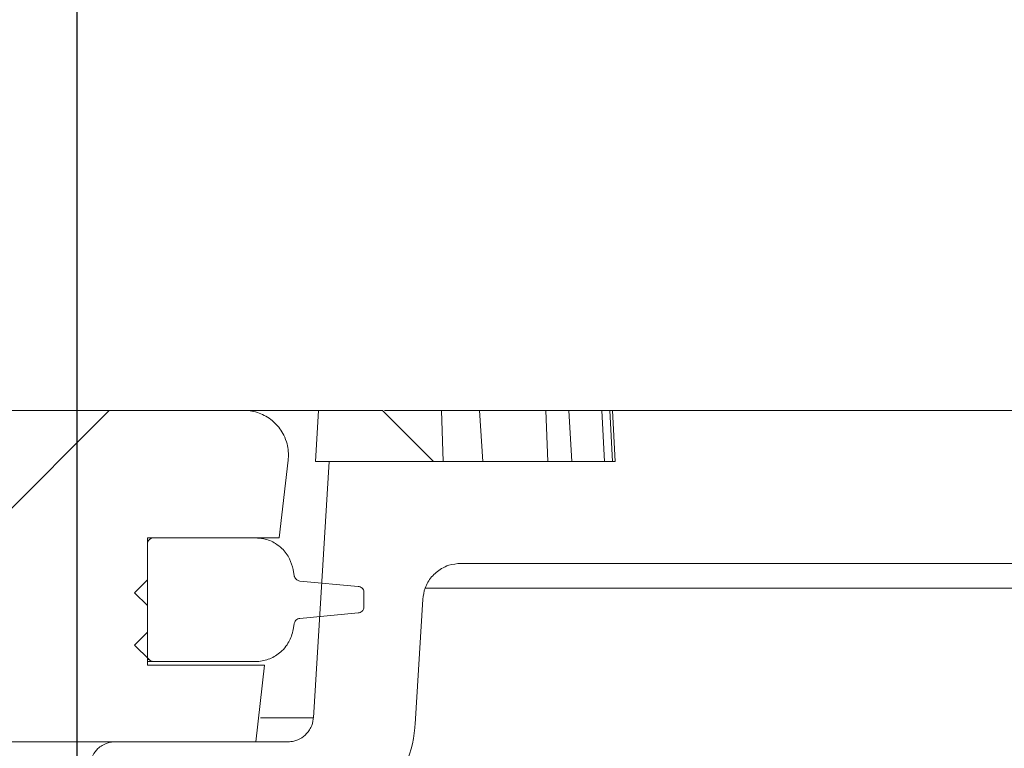
# Model space of a CAD drawing. Units: millimetres. Extents: x 554 to 7114, y 1226 to 4573.
# Drawn here: x 2111 to 2188, y 4224 to 4282 of the extents above; entities that cross this region are included whole.
import ezdxf

# ---------------------------------------------------------------- set-up
doc = ezdxf.new("R2010")
doc.units = ezdxf.units.MM
doc.header["$LTSCALE"] = 25
doc.linetypes.add('SLD-Durchgehend', pattern=[0])
doc.layers.add('MAßLINIE_MAßZEICHNUNGEN', color=7, linetype='SLD-Durchgehend')
doc.styles.add('SLDTEXTSTYLE0', font='Opinion Pro')
doc.dimstyles.new('SLDDIMSTYLE1', dxfattribs={"dimtxt": 128.415934, "dimasz": 87.5, "dimexe": 0, "dimexo": 0.0625, "dimgap": 32.103984, "dimtad": 0, "dimdec": 0, "dimrnd": 1e-09, "dimzin": 12, "dimdsep": 46, "dimtxsty": 'SLDTEXTSTYLE0', "dimsah": 1, "dimcen": 0.09, "dimadec": 0, "dimazin": 3, "dimtfac": 1, "dimtdec": 0, "dimtmove": 0, "dimatfit": 0, "dimfxl": 1, "dimfrac": 2, "dimtolj": 1, "dimtzin": 12, "dimarcsym": 0})

# ---------------------------------------------------------------- blocks, each defined once
blk = doc.blocks.new('_D_3')
at = {"layer": 'MAßLINIE_MAßZEICHNUNGEN', "color": 7}
for p, q in [((1501.678, 3639.996), (1501.678, 4527.767)), ((2115.672, 3639.996), (2115.672, 4527.767)), ((1501.678, 4502.767), (1351.678, 4502.767)), ((2115.672, 4502.767), (2265.672, 4502.767))]:
    blk.add_line(p, q, dxfattribs=at)
for points in [[(1501.678, 4502.767), (1414.178, 4540.267), (1414.178, 4465.267)], [(2115.672, 4502.767), (2203.172, 4465.267), (2203.172, 4540.267)]]:
    blk.add_solid(points, dxfattribs=at)
at = {"layer": 'MAßLINIE_MAßZEICHNUNGEN', "color": 7, "char_height": 132.2917, "attachment_point": 1, "style": 'SLDTEXTSTYLE0'}
for s, insert in [('%%c', (1538.782, 4566.364)), ('614', (1726.134, 4566.364))]:
    blk.add_mtext(s, dxfattribs=dict(at, insert=insert))

msp = doc.modelspace()

# ---------------------------------------------------------------- hatches: boundary and pattern name
at = {"linetype": 'SLD-Durchgehend', "lineweight": 18}
h = msp.add_hatch(dxfattribs=at)
h.set_pattern_fill('ANSI31', scale=25, angle=2.8e-322, style=0)
edge = h.paths.add_edge_path(flags=0)
edge.add_line((1950.702, 4250.996), (1950.702, 4244.996))
edge.add_line((1950.702, 4244.996), (1938.177, 4244.996))
edge.add_line((1938.177, 4244.996), (1938.177, 4250.996))
edge.add_line((1938.177, 4250.996), (1905.447, 4250.996))
edge.add_line((1905.447, 4250.996), (1905.447, 4244.996))
edge.add_line((1905.447, 4244.996), (1892.922, 4244.996))
edge.add_line((1892.922, 4244.996), (1892.922, 4250.996))
edge.add_line((1892.922, 4250.996), (1860.192, 4250.996))
edge.add_line((1860.192, 4250.996), (1860.192, 4244.996))
edge.add_line((1860.192, 4244.996), (1847.667, 4244.996))
edge.add_line((1847.667, 4244.996), (1847.667, 4250.996))
edge.add_line((1847.667, 4250.996), (1814.937, 4250.996))
edge.add_line((1814.937, 4250.996), (1814.937, 4244.996))
edge.add_line((1814.937, 4244.996), (1802.413, 4244.996))
edge.add_line((1802.413, 4244.996), (1802.413, 4250.996))
edge.add_line((1802.413, 4250.996), (1769.682, 4250.996))
edge.add_line((1769.682, 4250.996), (1769.682, 4244.996))
edge.add_line((1769.682, 4244.996), (1757.158, 4244.996))
edge.add_line((1757.158, 4244.996), (1757.158, 4250.996))
edge.add_line((1757.158, 4250.996), (1724.428, 4250.996))
edge.add_line((1724.428, 4250.996), (1724.428, 4244.996))
edge.add_line((1724.428, 4244.996), (1711.903, 4244.996))
edge.add_line((1711.903, 4244.996), (1711.903, 4250.996))
edge.add_line((1711.903, 4250.996), (1679.173, 4250.996))
edge.add_line((1679.173, 4250.996), (1679.173, 4244.996))
edge.add_line((1679.173, 4244.996), (1666.648, 4244.996))
edge.add_line((1666.648, 4244.996), (1666.648, 4250.996))
edge.add_line((1666.648, 4250.996), (1633.918, 4250.996))
edge.add_line((1633.918, 4250.996), (1633.918, 4244.996))
edge.add_line((1633.918, 4244.996), (1621.393, 4244.996))
edge.add_line((1621.393, 4244.996), (1621.393, 4250.996))
edge.add_line((1621.393, 4250.996), (1588.663, 4250.996))
edge.add_line((1588.663, 4250.996), (1588.663, 4244.996))
edge.add_line((1588.663, 4244.996), (1578.679, 4244.996))
edge.add_line((1578.679, 4244.996), (1578.679, 4250.996))
edge.add_line((1578.679, 4250.996), (1558.64, 4250.996))
edge.add_line((1558.64, 4250.996), (1558.64, 4248.996))
edge.add_spline(control_points=[(1558.64, 4248.996), (1558.64, 4248.552), (1558.564, 4248.101), (1558.418, 4247.681), (1558.271, 4247.259), (1558.048, 4246.857), (1557.77, 4246.507), (1557.596, 4246.289), (1557.398, 4246.088), (1557.183, 4245.91), (1556.837, 4245.625), (1556.436, 4245.396), (1556.015, 4245.242), (1555.594, 4245.087), (1555.14, 4245.003), (1554.691, 4244.997), (1554.672, 4244.997), (1554.653, 4244.996), (1554.634, 4244.996)], knot_values=[0.021529, 0.021529, 0.021529, 0.021529, 0.022863, 0.022863, 0.022863, 0.024204, 0.024204, 0.024204, 0.025034, 0.025034, 0.025034, 0.02638, 0.02638, 0.02638, 0.027726, 0.027726, 0.027726, 0.027783, 0.027783, 0.027783, 0.027783], weights=[1, 1, 1, 1, 1, 1, 1, 1, 1, 1, 1, 1, 1, 1, 1, 1, 1, 1, 1], degree=3, periodic=0)
edge.add_line((1554.634, 4244.996), (1512.716, 4244.996))
edge.add_spline(control_points=[(1512.716, 4244.996), (1512.562, 4244.996), (1512.408, 4245.005), (1512.256, 4245.023), (1511.809, 4245.074), (1511.365, 4245.204), (1510.961, 4245.4), (1510.557, 4245.597), (1510.182, 4245.866), (1509.866, 4246.185), (1509.551, 4246.503), (1509.286, 4246.881), (1509.094, 4247.286), (1508.902, 4247.691), (1508.778, 4248.134), (1508.731, 4248.579), (1508.717, 4248.718), (1508.709, 4248.857), (1508.709, 4248.996)], knot_values=[0.003583, 0.003583, 0.003583, 0.003583, 0.004041, 0.004041, 0.004041, 0.00539, 0.00539, 0.00539, 0.006737, 0.006737, 0.006737, 0.008082, 0.008082, 0.008082, 0.009425, 0.009425, 0.009425, 0.00984, 0.00984, 0.00984, 0.00984], weights=[1, 1, 1, 1, 1, 1, 1, 1, 1, 1, 1, 1, 1, 1, 1, 1, 1, 1, 1], degree=3, periodic=0)
edge.add_line((1508.709, 4248.996), (1508.709, 4250.996))
edge.add_line((1508.709, 4250.996), (1488.605, 4250.996))
edge.add_spline(control_points=[(1488.605, 4250.996), (1488.383, 4250.996), (1488.16, 4250.975), (1487.943, 4250.933), (1487.558, 4250.859), (1487.181, 4250.718), (1486.842, 4250.52), (1486.504, 4250.323), (1486.195, 4250.065), (1485.941, 4249.767), (1485.687, 4249.469), (1485.481, 4249.122), (1485.339, 4248.757), (1485.198, 4248.392), (1485.118, 4247.997), (1485.106, 4247.605), (1485.101, 4247.435), (1485.108, 4247.264), (1485.128, 4247.095)], knot_values=[0.004809, 0.004809, 0.004809, 0.004809, 0.005478, 0.005478, 0.005478, 0.006663, 0.006663, 0.006663, 0.007849, 0.007849, 0.007849, 0.009034, 0.009034, 0.009034, 0.01022, 0.01022, 0.01022, 0.010732, 0.010732, 0.010732, 0.010732], weights=[1, 1, 1, 1, 1, 1, 1, 1, 1, 1, 1, 1, 1, 1, 1, 1, 1, 1, 1], degree=3, periodic=0)
edge.add_spline(control_points=[(1485.128, 4247.095), (1485.362, 4245.062), (1485.597, 4243.029), (1485.831, 4240.996)], knot_values=[0.651422, 0.651422, 0.651422, 0.651422, 0.657562, 0.657562, 0.657562, 0.657562], weights=[1, 1, 1, 1], degree=3, periodic=0)
edge.add_line((1485.831, 4240.996), (1496.178, 4240.996))
edge.add_line((1496.178, 4240.996), (1496.178, 4230.996))
edge.add_line((1496.178, 4230.996), (1486.985, 4230.996))
edge.add_spline(control_points=[(1486.985, 4230.996), (1487.216, 4228.996), (1487.447, 4226.996), (1487.678, 4224.996)], knot_values=[0.647682, 0.647682, 0.647682, 0.647682, 0.653722, 0.653722, 0.653722, 0.653722], weights=[1, 1, 1, 1], degree=3, periodic=0)
edge.add_line((1487.678, 4224.996), (1512.678, 4224.996))
edge.add_line((1512.678, 4224.996), (1512.678, 4230.996))
edge.add_spline(control_points=[(1512.678, 4230.996), (1512.678, 4231.132), (1512.692, 4231.269), (1512.719, 4231.402), (1512.765, 4231.621), (1512.849, 4231.836), (1512.964, 4232.027), (1513.079, 4232.219), (1513.23, 4232.394), (1513.402, 4232.537), (1513.574, 4232.679), (1513.774, 4232.794), (1513.984, 4232.872), (1514.194, 4232.95), (1514.42, 4232.992), (1514.644, 4232.996), (1514.655, 4232.996), (1514.666, 4232.996), (1514.678, 4232.996)], knot_values=[0.006309, 0.006309, 0.006309, 0.006309, 0.006715, 0.006715, 0.006715, 0.007387, 0.007387, 0.007387, 0.008059, 0.008059, 0.008059, 0.00873, 0.00873, 0.00873, 0.009402, 0.009402, 0.009402, 0.009435, 0.009435, 0.009435, 0.009435], weights=[1, 1, 1, 1, 1, 1, 1, 1, 1, 1, 1, 1, 1, 1, 1, 1, 1, 1, 1], degree=3, periodic=0)
edge.add_line((1514.678, 4232.996), (1725.675, 4232.996))
edge.add_line((1725.675, 4232.996), (1732.412, 4155.996))
edge.add_line((1732.412, 4155.996), (1738.938, 4155.996))
edge.add_line((1738.938, 4155.996), (1745.675, 4232.996))
edge.add_line((1745.675, 4232.996), (1871.675, 4232.996))
edge.add_line((1871.675, 4232.996), (1878.412, 4155.996))
edge.add_line((1878.412, 4155.996), (1884.938, 4155.996))
edge.add_line((1884.938, 4155.996), (1891.675, 4232.996))
edge.add_line((1891.675, 4232.996), (2102.672, 4232.996))
edge.add_spline(control_points=[(2102.672, 4232.996), (2102.868, 4232.996), (2103.067, 4232.967), (2103.255, 4232.91), (2103.469, 4232.844), (2103.675, 4232.741), (2103.855, 4232.609), (2104.036, 4232.476), (2104.196, 4232.311), (2104.322, 4232.126), (2104.449, 4231.941), (2104.545, 4231.732), (2104.603, 4231.516), (2104.64, 4231.381), (2104.662, 4231.241), (2104.669, 4231.101), (2104.671, 4231.066), (2104.672, 4231.031), (2104.672, 4230.996)], knot_values=[0.009484, 0.009484, 0.009484, 0.009484, 0.010073, 0.010073, 0.010073, 0.010745, 0.010745, 0.010745, 0.011416, 0.011416, 0.011416, 0.012088, 0.012088, 0.012088, 0.012504, 0.012504, 0.012504, 0.012608, 0.012608, 0.012608, 0.012608], weights=[1, 1, 1, 1, 1, 1, 1, 1, 1, 1, 1, 1, 1, 1, 1, 1, 1, 1, 1], degree=3, periodic=0)
edge.add_line((2104.672, 4230.996), (2104.672, 4224.996))
edge.add_line((2104.672, 4224.996), (2129.672, 4224.996))
edge.add_spline(control_points=[(2129.672, 4224.996), (2129.903, 4226.996), (2130.134, 4228.996), (2130.365, 4230.996)], knot_values=[0.647682, 0.647682, 0.647682, 0.647682, 0.653722, 0.653722, 0.653722, 0.653722], weights=[1, 1, 1, 1], degree=3, periodic=0)
edge.add_line((2130.365, 4230.996), (2121.172, 4230.996))
edge.add_line((2121.172, 4230.996), (2121.172, 4240.996))
edge.add_line((2121.172, 4240.996), (2131.518, 4240.996))
edge.add_spline(control_points=[(2131.518, 4240.996), (2131.753, 4243.029), (2131.988, 4245.062), (2132.222, 4247.095)], knot_values=[0.651422, 0.651422, 0.651422, 0.651422, 0.657562, 0.657562, 0.657562, 0.657562], weights=[1, 1, 1, 1], degree=3, periodic=0)
edge.add_spline(control_points=[(2132.222, 4247.095), (2132.226, 4247.128), (2132.229, 4247.162), (2132.232, 4247.195), (2132.266, 4247.585), (2132.233, 4247.986), (2132.135, 4248.366), (2132.075, 4248.603), (2131.988, 4248.836), (2131.879, 4249.055), (2131.704, 4249.406), (2131.467, 4249.731), (2131.186, 4250.005), (2130.906, 4250.278), (2130.574, 4250.506), (2130.218, 4250.671), (2129.863, 4250.836), (2129.474, 4250.942), (2129.084, 4250.98), (2128.972, 4250.991), (2128.858, 4250.996), (2128.745, 4250.996)], knot_values=[0.02079, 0.02079, 0.02079, 0.02079, 0.020889, 0.020889, 0.020889, 0.022075, 0.022075, 0.022075, 0.022811, 0.022811, 0.022811, 0.023996, 0.023996, 0.023996, 0.025182, 0.025182, 0.025182, 0.026367, 0.026367, 0.026367, 0.026707, 0.026707, 0.026707, 0.026707], weights=[1, 1, 1, 1, 1, 1, 1, 1, 1, 1, 1, 1, 1, 1, 1, 1, 1, 1, 1, 1, 1, 1], degree=3, periodic=0)
edge.add_line((2128.745, 4250.996), (2108.64, 4250.996))
edge.add_line((2108.64, 4250.996), (2108.64, 4248.996))
edge.add_spline(control_points=[(2108.64, 4248.996), (2108.64, 4248.552), (2108.564, 4248.101), (2108.418, 4247.681), (2108.271, 4247.259), (2108.048, 4246.857), (2107.77, 4246.507), (2107.596, 4246.289), (2107.398, 4246.088), (2107.183, 4245.91), (2106.837, 4245.625), (2106.436, 4245.396), (2106.015, 4245.242), (2105.594, 4245.087), (2105.14, 4245.003), (2104.691, 4244.997), (2104.672, 4244.997), (2104.653, 4244.996), (2104.634, 4244.996)], knot_values=[0.021529, 0.021529, 0.021529, 0.021529, 0.022863, 0.022863, 0.022863, 0.024204, 0.024204, 0.024204, 0.025034, 0.025034, 0.025034, 0.02638, 0.02638, 0.02638, 0.027726, 0.027726, 0.027726, 0.027783, 0.027783, 0.027783, 0.027783], weights=[1, 1, 1, 1, 1, 1, 1, 1, 1, 1, 1, 1, 1, 1, 1, 1, 1, 1, 1], degree=3, periodic=0)
edge.add_line((2104.634, 4244.996), (2062.716, 4244.996))
edge.add_spline(control_points=[(2062.716, 4244.996), (2062.562, 4244.996), (2062.408, 4245.005), (2062.256, 4245.023), (2061.809, 4245.074), (2061.365, 4245.204), (2060.961, 4245.4), (2060.557, 4245.597), (2060.182, 4245.866), (2059.866, 4246.185), (2059.551, 4246.503), (2059.286, 4246.881), (2059.094, 4247.286), (2058.902, 4247.691), (2058.778, 4248.134), (2058.731, 4248.579), (2058.717, 4248.718), (2058.709, 4248.857), (2058.709, 4248.996)], knot_values=[0.003583, 0.003583, 0.003583, 0.003583, 0.004041, 0.004041, 0.004041, 0.00539, 0.00539, 0.00539, 0.006737, 0.006737, 0.006737, 0.008082, 0.008082, 0.008082, 0.009425, 0.009425, 0.009425, 0.00984, 0.00984, 0.00984, 0.00984], weights=[1, 1, 1, 1, 1, 1, 1, 1, 1, 1, 1, 1, 1, 1, 1, 1, 1, 1, 1], degree=3, periodic=0)
edge.add_line((2058.709, 4248.996), (2058.709, 4250.996))
edge.add_line((2058.709, 4250.996), (2038.671, 4250.996))
edge.add_line((2038.671, 4250.996), (2038.671, 4244.996))
edge.add_line((2038.671, 4244.996), (2028.687, 4244.996))
edge.add_line((2028.687, 4244.996), (2028.687, 4250.996))
edge.add_line((2028.687, 4250.996), (1995.957, 4250.996))
edge.add_line((1995.957, 4250.996), (1995.957, 4244.996))
edge.add_line((1995.957, 4244.996), (1983.432, 4244.996))
edge.add_line((1983.432, 4244.996), (1983.432, 4250.996))
edge.add_line((1983.432, 4250.996), (1950.702, 4250.996))
h = msp.add_hatch(dxfattribs=at)
h.set_pattern_fill('ANSI31', scale=25, angle=2.8e-322, style=0)
edge = h.paths.add_edge_path(flags=0)
edge.add_spline(control_points=[(2142.182, 4226.386), (2142.382, 4229.651), (2142.581, 4232.915), (2142.781, 4236.18)], knot_values=[0.010543, 0.010543, 0.010543, 0.010543, 0.020355, 0.020355, 0.020355, 0.020355], weights=[1, 1, 1, 1], degree=3, periodic=0)
edge.add_spline(control_points=[(2142.781, 4236.18), (2142.799, 4236.479), (2142.864, 4236.78), (2142.97, 4237.061), (2143.09, 4237.375), (2143.265, 4237.672), (2143.481, 4237.929), (2143.697, 4238.186), (2143.961, 4238.409), (2144.25, 4238.58), (2144.431, 4238.687), (2144.624, 4238.775), (2144.823, 4238.841), (2145.128, 4238.943), (2145.454, 4238.996), (2145.775, 4238.996)], knot_values=[0.015216, 0.015216, 0.015216, 0.015216, 0.016117, 0.016117, 0.016117, 0.017124, 0.017124, 0.017124, 0.018132, 0.018132, 0.018132, 0.018757, 0.018757, 0.018757, 0.019721, 0.019721, 0.019721, 0.019721], weights=[1, 1, 1, 1, 1, 1, 1, 1, 1, 1, 1, 1, 1, 1, 1, 1], degree=3, periodic=0)
edge.add_line((2145.775, 4238.996), (2235.25, 4238.996))
edge.add_spline(control_points=[(2235.25, 4238.996), (2235.316, 4238.996), (2235.382, 4238.994), (2235.447, 4238.99), (2235.783, 4238.968), (2236.118, 4238.888), (2236.427, 4238.756), (2236.736, 4238.624), (2237.026, 4238.437), (2237.274, 4238.211), (2237.522, 4237.984), (2237.734, 4237.712), (2237.893, 4237.416), (2237.945, 4237.321), (2237.991, 4237.222), (2238.031, 4237.121)], knot_values=[0.014914, 0.014914, 0.014914, 0.014914, 0.01511, 0.01511, 0.01511, 0.016117, 0.016117, 0.016117, 0.017124, 0.017124, 0.017124, 0.018132, 0.018132, 0.018132, 0.018454, 0.018454, 0.018454, 0.018454], weights=[1, 1, 1, 1, 1, 1, 1, 1, 1, 1, 1, 1, 1, 1, 1, 1], degree=3, periodic=0)
edge.add_spline(control_points=[(2238.031, 4237.121), (2238.064, 4237.042), (2238.098, 4236.963), (2238.135, 4236.884), (2238.371, 4236.377), (2238.698, 4235.904), (2239.089, 4235.503), (2239.48, 4235.103), (2239.946, 4234.765), (2240.447, 4234.516), (2240.949, 4234.268), (2241.5, 4234.102), (2242.055, 4234.034), (2242.258, 4234.009), (2242.462, 4233.996), (2242.667, 4233.996)], knot_values=[0.008708, 0.008708, 0.008708, 0.008708, 0.008967, 0.008967, 0.008967, 0.010668, 0.010668, 0.010668, 0.012369, 0.012369, 0.012369, 0.014071, 0.014071, 0.014071, 0.014688, 0.014688, 0.014688, 0.014688], weights=[1, 1, 1, 1, 1, 1, 1, 1, 1, 1, 1, 1, 1, 1, 1, 1], degree=3, periodic=0)
edge.add_line((2242.667, 4233.996), (2246.173, 4233.996))
edge.add_line((2246.173, 4233.996), (2246.173, 4247.996))
edge.add_spline(control_points=[(2246.173, 4247.996), (2246.173, 4248.122), (2246.165, 4248.247), (2246.149, 4248.372), (2246.123, 4248.58), (2246.074, 4248.787), (2246.005, 4248.986), (2245.894, 4249.303), (2245.727, 4249.605), (2245.518, 4249.867), (2245.309, 4250.13), (2245.051, 4250.36), (2244.767, 4250.538), (2244.482, 4250.717), (2244.163, 4250.848), (2243.835, 4250.922), (2243.619, 4250.971), (2243.395, 4250.996), (2243.173, 4250.996)], knot_values=[0.017758, 0.017758, 0.017758, 0.017758, 0.018132, 0.018132, 0.018132, 0.018757, 0.018757, 0.018757, 0.019764, 0.019764, 0.019764, 0.020771, 0.020771, 0.020771, 0.021779, 0.021779, 0.021779, 0.022444, 0.022444, 0.022444, 0.022444], weights=[1, 1, 1, 1, 1, 1, 1, 1, 1, 1, 1, 1, 1, 1, 1, 1, 1, 1, 1], degree=3, periodic=0)
edge.add_line((2243.173, 4250.996), (2219.673, 4250.996))
edge.add_line((2219.673, 4250.996), (2219.673, 4246.996))
edge.add_line((2219.673, 4246.996), (2197.463, 4246.996))
edge.add_spline(control_points=[(2197.463, 4246.996), (2197.533, 4248.33), (2197.603, 4249.663), (2197.673, 4250.996)], knot_values=[0.004026, 0.004026, 0.004026, 0.004026, 0.008032, 0.008032, 0.008032, 0.008032], weights=[1, 1, 1, 1], degree=3, periodic=0)
edge.add_line((2197.673, 4250.996), (2157.672, 4250.996))
edge.add_spline(control_points=[(2157.672, 4250.996), (2157.742, 4249.663), (2157.812, 4248.33), (2157.882, 4246.996)], knot_values=[0.004029, 0.004029, 0.004029, 0.004029, 0.008035, 0.008035, 0.008035, 0.008035], weights=[1, 1, 1, 1], degree=3, periodic=0)
edge.add_line((2157.882, 4246.996), (2135.428, 4246.996))
edge.add_spline(control_points=[(2135.428, 4246.996), (2135.017, 4240.289), (2134.607, 4233.582), (2134.197, 4226.874)], knot_values=[0.659185, 0.659185, 0.659185, 0.659185, 0.679345, 0.679345, 0.679345, 0.679345], weights=[1, 1, 1, 1], degree=3, periodic=0)
edge.add_spline(control_points=[(2134.197, 4226.874), (2134.195, 4226.84), (2134.192, 4226.805), (2134.188, 4226.77), (2134.162, 4226.548), (2134.098, 4226.326), (2134.001, 4226.125), (2133.94, 4225.999), (2133.865, 4225.879), (2133.779, 4225.768), (2133.641, 4225.591), (2133.471, 4225.436), (2133.283, 4225.315), (2133.095, 4225.194), (2132.883, 4225.103), (2132.666, 4225.051), (2132.514, 4225.015), (2132.357, 4224.996), (2132.201, 4224.996)], knot_values=[0.011312, 0.011312, 0.011312, 0.011312, 0.011416, 0.011416, 0.011416, 0.012088, 0.012088, 0.012088, 0.012504, 0.012504, 0.012504, 0.013176, 0.013176, 0.013176, 0.013848, 0.013848, 0.013848, 0.014315, 0.014315, 0.014315, 0.014315], weights=[1, 1, 1, 1, 1, 1, 1, 1, 1, 1, 1, 1, 1, 1, 1, 1, 1, 1, 1], degree=3, periodic=0)
edge.add_line((2132.201, 4224.996), (2118.654, 4224.996))
edge.add_spline(control_points=[(2118.654, 4224.996), (2118.521, 4224.996), (2118.386, 4224.983), (2118.255, 4224.956), (2118.036, 4224.911), (2117.821, 4224.828), (2117.629, 4224.713), (2117.509, 4224.642), (2117.395, 4224.557), (2117.293, 4224.461), (2117.129, 4224.309), (2116.989, 4224.126), (2116.885, 4223.928), (2116.78, 4223.73), (2116.709, 4223.511), (2116.676, 4223.29), (2116.663, 4223.198), (2116.655, 4223.106), (2116.654, 4223.014)], knot_values=[0.011533, 0.011533, 0.011533, 0.011533, 0.011937, 0.011937, 0.011937, 0.012614, 0.012614, 0.012614, 0.013035, 0.013035, 0.013035, 0.013712, 0.013712, 0.013712, 0.014389, 0.014389, 0.014389, 0.014667, 0.014667, 0.014667, 0.014667], weights=[1, 1, 1, 1, 1, 1, 1, 1, 1, 1, 1, 1, 1, 1, 1, 1, 1, 1, 1], degree=3, periodic=0)
edge.add_spline(control_points=[(2116.654, 4223.014), (2115.66, 4111.008), (2114.666, 3999.002), (2113.672, 3886.996)], knot_values=[0.701683, 0.701683, 0.701683, 0.701683, 1.037714, 1.037714, 1.037714, 1.037714], weights=[1, 1, 1, 1], degree=3, periodic=0)
edge.add_spline(control_points=[(2113.672, 3886.996), (2114.339, 3796.33), (2115.005, 3705.663), (2115.672, 3614.996)], knot_values=[0.671569, 0.671569, 0.671569, 0.671569, 0.943576, 0.943576, 0.943576, 0.943576], weights=[1, 1, 1, 1], degree=3, periodic=0)
edge.add_line((2115.672, 3614.996), (2117.937, 3614.996))
edge.add_spline(control_points=[(2117.937, 3614.996), (2119.849, 3621.663), (2121.76, 3628.33), (2123.672, 3634.996)], knot_values=[0.65572, 0.65572, 0.65572, 0.65572, 0.676526, 0.676526, 0.676526, 0.676526], weights=[1, 1, 1, 1], degree=3, periodic=0)
edge.add_line((2123.672, 3634.996), (2123.672, 3886.996))
edge.add_spline(control_points=[(2123.672, 3886.996), (2124.663, 3996.013), (2125.654, 4105.03), (2126.645, 4214.046)], knot_values=[0.715144, 0.715144, 0.715144, 0.715144, 1.042207, 1.042207, 1.042207, 1.042207], weights=[1, 1, 1, 1], degree=3, periodic=0)
edge.add_spline(control_points=[(2126.645, 4214.046), (2126.646, 4214.114), (2126.648, 4214.182), (2126.654, 4214.249), (2126.67, 4214.459), (2126.708, 4214.668), (2126.768, 4214.869), (2126.863, 4215.191), (2127.015, 4215.501), (2127.211, 4215.774), (2127.408, 4216.046), (2127.654, 4216.288), (2127.929, 4216.48), (2128.205, 4216.672), (2128.517, 4216.819), (2128.841, 4216.909), (2129.11, 4216.984), (2129.393, 4217.022), (2129.672, 4217.019)], knot_values=[0.017931, 0.017931, 0.017931, 0.017931, 0.018132, 0.018132, 0.018132, 0.018757, 0.018757, 0.018757, 0.019764, 0.019764, 0.019764, 0.020771, 0.020771, 0.020771, 0.021779, 0.021779, 0.021779, 0.022617, 0.022617, 0.022617, 0.022617], weights=[1, 1, 1, 1, 1, 1, 1, 1, 1, 1, 1, 1, 1, 1, 1, 1, 1, 1, 1], degree=3, periodic=0)
edge.add_spline(control_points=[(2129.672, 4217.019), (2130.485, 4217.012), (2131.297, 4217.004), (2132.11, 4216.997)], knot_values=[0.008643, 0.008643, 0.008643, 0.008643, 0.01108, 0.01108, 0.01108, 0.01108], weights=[1, 1, 1, 1], degree=3, periodic=0)
edge.add_spline(control_points=[(2132.11, 4216.997), (2132.996, 4216.989), (2133.892, 4217.101), (2134.749, 4217.327), (2135.832, 4217.612), (2136.88, 4218.088), (2137.806, 4218.715), (2138.386, 4219.108), (2138.928, 4219.565), (2139.413, 4220.07), (2140.189, 4220.877), (2140.835, 4221.829), (2141.299, 4222.848), (2141.764, 4223.866), (2142.059, 4224.979), (2142.16, 4226.093), (2142.169, 4226.191), (2142.176, 4226.288), (2142.182, 4226.386)], knot_values=[0.054423, 0.054423, 0.054423, 0.054423, 0.057081, 0.057081, 0.057081, 0.060439, 0.060439, 0.060439, 0.062522, 0.062522, 0.062522, 0.06588, 0.06588, 0.06588, 0.069238, 0.069238, 0.069238, 0.069528, 0.069528, 0.069528, 0.069528], weights=[1, 1, 1, 1, 1, 1, 1, 1, 1, 1, 1, 1, 1, 1, 1, 1, 1, 1, 1], degree=3, periodic=0)
h = msp.add_hatch(dxfattribs=at)
h.set_pattern_fill('ANSI31', scale=25, angle=90, style=0)
edge = h.paths.add_edge_path(flags=0)
edge.add_line((2138.172, 4235.996), (2138.172, 4236.691))
edge.add_spline(control_points=[(2138.172, 4236.691), (2138.172, 4236.739), (2138.165, 4236.788), (2138.151, 4236.835), (2138.135, 4236.888), (2138.109, 4236.94), (2138.076, 4236.985), (2138.056, 4237.013), (2138.032, 4237.04), (2138.006, 4237.063), (2137.964, 4237.1), (2137.916, 4237.131), (2137.864, 4237.152), (2137.818, 4237.172), (2137.768, 4237.184), (2137.718, 4237.188)], knot_values=[0.002837, 0.002837, 0.002837, 0.002837, 0.002984, 0.002984, 0.002984, 0.003154, 0.003154, 0.003154, 0.003259, 0.003259, 0.003259, 0.003428, 0.003428, 0.003428, 0.003579, 0.003579, 0.003579, 0.003579], weights=[1, 1, 1, 1, 1, 1, 1, 1, 1, 1, 1, 1, 1, 1, 1, 1], degree=3, periodic=0)
edge.add_spline(control_points=[(2137.718, 4237.188), (2136.193, 4237.329), (2134.668, 4237.47), (2133.143, 4237.611)], knot_values=[0.396541, 0.396541, 0.396541, 0.396541, 0.401136, 0.401136, 0.401136, 0.401136], weights=[1, 1, 1, 1], degree=3, periodic=0)
edge.add_spline(control_points=[(2133.143, 4237.611), (2133.093, 4237.616), (2133.043, 4237.628), (2132.997, 4237.647), (2132.965, 4237.661), (2132.934, 4237.678), (2132.905, 4237.698), (2132.859, 4237.73), (2132.818, 4237.77), (2132.785, 4237.815), (2132.752, 4237.86), (2132.726, 4237.912), (2132.71, 4237.965), (2132.705, 4237.984), (2132.7, 4238.003), (2132.697, 4238.022)], knot_values=[0.002872, 0.002872, 0.002872, 0.002872, 0.003022, 0.003022, 0.003022, 0.003126, 0.003126, 0.003126, 0.003294, 0.003294, 0.003294, 0.003462, 0.003462, 0.003462, 0.00352, 0.00352, 0.00352, 0.00352], weights=[1, 1, 1, 1, 1, 1, 1, 1, 1, 1, 1, 1, 1, 1, 1, 1], degree=3, periodic=0)
edge.add_spline(control_points=[(2132.697, 4238.022), (2132.668, 4238.187), (2132.638, 4238.352), (2132.609, 4238.517)], knot_values=[0.658047, 0.658047, 0.658047, 0.658047, 0.658549, 0.658549, 0.658549, 0.658549], weights=[1, 1, 1, 1], degree=3, periodic=0)
edge.add_spline(control_points=[(2132.609, 4238.517), (2132.559, 4238.805), (2132.464, 4239.089), (2132.332, 4239.35), (2132.181, 4239.649), (2131.976, 4239.927), (2131.734, 4240.16), (2131.582, 4240.305), (2131.414, 4240.436), (2131.236, 4240.546), (2130.95, 4240.723), (2130.63, 4240.853), (2130.302, 4240.926), (2130.09, 4240.973), (2129.872, 4240.996), (2129.655, 4240.996)], knot_values=[0.017021, 0.017021, 0.017021, 0.017021, 0.017905, 0.017905, 0.017905, 0.018921, 0.018921, 0.018921, 0.019552, 0.019552, 0.019552, 0.020568, 0.020568, 0.020568, 0.021224, 0.021224, 0.021224, 0.021224], weights=[1, 1, 1, 1, 1, 1, 1, 1, 1, 1, 1, 1, 1, 1, 1, 1], degree=3, periodic=0)
edge.add_line((2129.655, 4240.996), (2121.672, 4240.996))
edge.add_spline(control_points=[(2121.672, 4240.996), (2121.638, 4240.996), (2121.604, 4240.993), (2121.571, 4240.986), (2121.516, 4240.975), (2121.463, 4240.954), (2121.415, 4240.925), (2121.385, 4240.907), (2121.356, 4240.886), (2121.331, 4240.862), (2121.29, 4240.824), (2121.255, 4240.778), (2121.229, 4240.728), (2121.203, 4240.679), (2121.185, 4240.624), (2121.177, 4240.569), (2121.174, 4240.545), (2121.172, 4240.521), (2121.172, 4240.496)], knot_values=[0.002882, 0.002882, 0.002882, 0.002882, 0.002984, 0.002984, 0.002984, 0.003154, 0.003154, 0.003154, 0.003259, 0.003259, 0.003259, 0.003428, 0.003428, 0.003428, 0.003597, 0.003597, 0.003597, 0.00367, 0.00367, 0.00367, 0.00367], weights=[1, 1, 1, 1, 1, 1, 1, 1, 1, 1, 1, 1, 1, 1, 1, 1, 1, 1, 1], degree=3, periodic=0)
edge.add_line((2121.172, 4240.496), (2121.172, 4237.696))
edge.add_spline(control_points=[(2121.172, 4237.696), (2120.839, 4237.363), (2120.505, 4237.03), (2120.172, 4236.696)], knot_values=[0.530332, 0.530332, 0.530332, 0.530332, 0.531746, 0.531746, 0.531746, 0.531746], weights=[1, 1, 1, 1], degree=3, periodic=0)
edge.add_spline(control_points=[(2120.172, 4236.696), (2120.505, 4236.363), (2120.839, 4236.03), (2121.172, 4235.696)], knot_values=[1.407906, 1.407906, 1.407906, 1.407906, 1.40931, 1.40931, 1.40931, 1.40931], weights=[1, 1, 1, 1], degree=3, periodic=0)
edge.add_line((2121.172, 4235.696), (2121.172, 4233.589))
edge.add_spline(control_points=[(2121.172, 4233.589), (2120.839, 4233.256), (2120.505, 4232.923), (2120.172, 4232.589)], knot_values=[0.530332, 0.530332, 0.530332, 0.530332, 0.531746, 0.531746, 0.531746, 0.531746], weights=[1, 1, 1, 1], degree=3, periodic=0)
edge.add_spline(control_points=[(2120.172, 4232.589), (2120.554, 4232.207), (2120.936, 4231.825), (2121.319, 4231.443)], knot_values=[1.408352, 1.408352, 1.408352, 1.408352, 1.409961, 1.409961, 1.409961, 1.409961], weights=[1, 1, 1, 1], degree=3, periodic=0)
edge.add_spline(control_points=[(2121.319, 4231.443), (2121.332, 4231.43), (2121.345, 4231.418), (2121.359, 4231.406), (2121.403, 4231.371), (2121.453, 4231.343), (2121.506, 4231.325), (2121.539, 4231.313), (2121.574, 4231.305), (2121.608, 4231.301), (2121.63, 4231.298), (2121.651, 4231.296), (2121.672, 4231.296)], knot_values=[0.002929, 0.002929, 0.002929, 0.002929, 0.002984, 0.002984, 0.002984, 0.003154, 0.003154, 0.003154, 0.003259, 0.003259, 0.003259, 0.003323, 0.003323, 0.003323, 0.003323], weights=[1, 1, 1, 1, 1, 1, 1, 1, 1, 1, 1, 1, 1], degree=3, periodic=0)
edge.add_line((2121.672, 4231.296), (2129.655, 4231.296))
edge.add_spline(control_points=[(2129.655, 4231.296), (2129.746, 4231.296), (2129.836, 4231.301), (2129.927, 4231.309), (2130.261, 4231.339), (2130.595, 4231.428), (2130.9, 4231.567), (2131.206, 4231.707), (2131.491, 4231.901), (2131.734, 4232.133), (2131.885, 4232.279), (2132.022, 4232.441), (2132.14, 4232.616), (2132.328, 4232.894), (2132.471, 4233.208), (2132.556, 4233.533), (2132.577, 4233.613), (2132.595, 4233.694), (2132.609, 4233.776)], knot_values=[0.016617, 0.016617, 0.016617, 0.016617, 0.016889, 0.016889, 0.016889, 0.017905, 0.017905, 0.017905, 0.018921, 0.018921, 0.018921, 0.019552, 0.019552, 0.019552, 0.020568, 0.020568, 0.020568, 0.020817, 0.020817, 0.020817, 0.020817], weights=[1, 1, 1, 1, 1, 1, 1, 1, 1, 1, 1, 1, 1, 1, 1, 1, 1, 1, 1], degree=3, periodic=0)
edge.add_spline(control_points=[(2132.609, 4233.776), (2132.638, 4233.941), (2132.668, 4234.106), (2132.697, 4234.271)], knot_values=[0.658047, 0.658047, 0.658047, 0.658047, 0.658549, 0.658549, 0.658549, 0.658549], weights=[1, 1, 1, 1], degree=3, periodic=0)
edge.add_spline(control_points=[(2132.697, 4234.271), (2132.704, 4234.311), (2132.716, 4234.35), (2132.732, 4234.387), (2132.755, 4234.438), (2132.787, 4234.486), (2132.825, 4234.527), (2132.849, 4234.552), (2132.876, 4234.575), (2132.905, 4234.595), (2132.951, 4234.627), (2133.003, 4234.651), (2133.057, 4234.666), (2133.085, 4234.674), (2133.114, 4234.679), (2133.143, 4234.682)], knot_values=[0.002732, 0.002732, 0.002732, 0.002732, 0.002854, 0.002854, 0.002854, 0.003022, 0.003022, 0.003022, 0.003126, 0.003126, 0.003126, 0.003294, 0.003294, 0.003294, 0.003381, 0.003381, 0.003381, 0.003381], weights=[1, 1, 1, 1, 1, 1, 1, 1, 1, 1, 1, 1, 1, 1, 1, 1], degree=3, periodic=0)
edge.add_spline(control_points=[(2133.143, 4234.682), (2134.668, 4234.823), (2136.193, 4234.964), (2137.718, 4235.105)], knot_values=[1.052864, 1.052864, 1.052864, 1.052864, 1.057459, 1.057459, 1.057459, 1.057459], weights=[1, 1, 1, 1], degree=3, periodic=0)
edge.add_spline(control_points=[(2137.718, 4235.105), (2137.747, 4235.107), (2137.776, 4235.112), (2137.804, 4235.12), (2137.858, 4235.135), (2137.91, 4235.159), (2137.956, 4235.191), (2138.002, 4235.223), (2138.043, 4235.263), (2138.076, 4235.308), (2138.097, 4235.336), (2138.115, 4235.367), (2138.129, 4235.399), (2138.152, 4235.45), (2138.166, 4235.506), (2138.171, 4235.562), (2138.172, 4235.575), (2138.172, 4235.589), (2138.172, 4235.602)], knot_values=[0.002727, 0.002727, 0.002727, 0.002727, 0.002815, 0.002815, 0.002815, 0.002984, 0.002984, 0.002984, 0.003154, 0.003154, 0.003154, 0.003259, 0.003259, 0.003259, 0.003428, 0.003428, 0.003428, 0.003469, 0.003469, 0.003469, 0.003469], weights=[1, 1, 1, 1, 1, 1, 1, 1, 1, 1, 1, 1, 1, 1, 1, 1, 1, 1, 1], degree=3, periodic=0)
edge.add_line((2138.172, 4235.602), (2138.172, 4235.996))

# ---------------------------------------------------------------- linework, layer by layer
at = {"color": 7, "linetype": 'SLD-Durchgehend', "lineweight": 18}
for p, q in [((2128.745, 4250.996), (2108.64, 4250.996)), ((2134.599, 4250.996), (2128.808, 4250.996)), ((2134.354, 4246.996), (2134.599, 4250.996)), ((2139.616, 4250.996), (2134.599, 4250.996)), ((2143.628, 4246.996), (2139.616, 4250.996)), ((2139.78, 4250.996), (2144.243, 4250.996)), ((2144.385, 4246.996), (2144.243, 4250.996)), ((2144.243, 4250.996), (2147.23, 4250.996)), ((2147.23, 4250.996), (2152.428, 4250.996)), ((2147.487, 4246.996), (2147.23, 4250.996)), ((2152.597, 4246.996), (2152.428, 4250.996)), ((2152.428, 4250.996), (2154.234, 4250.996)), ((2154.234, 4250.996), (2156.847, 4250.996)), ((2154.472, 4246.996), (2154.234, 4250.996)), ((2157.041, 4246.996), (2156.847, 4250.996)), ((2156.847, 4250.996), (2157.451, 4250.996)), ((2157.668, 4246.996), (2157.451, 4250.996)), ((2157.451, 4250.996), (2157.672, 4250.996)), ((2157.882, 4246.996), (2157.672, 4250.996)), ((2157.672, 4250.996), (2197.673, 4250.996)), ((2131.518, 4240.996), (2132.222, 4247.095)), ((2135.428, 4246.996), (2134.197, 4226.874)), ((2135.428, 4246.996), (2134.354, 4246.996)), ((2157.882, 4246.996), (2135.428, 4246.996)), ((2121.172, 4240.996), (2131.518, 4240.996)), ((2121.172, 4230.996), (2121.172, 4240.996)), ((2121.672, 4240.996), (2129.655, 4240.996)), ((2121.172, 4237.696), (2121.172, 4240.496)), ((2132.609, 4238.517), (2132.697, 4238.022)), ((2145.775, 4238.996), (2235.25, 4238.996)), ((2120.172, 4236.696), (2121.172, 4237.696)), ((2133.143, 4237.611), (2137.718, 4237.188)), ((2121.172, 4235.696), (2120.172, 4236.696)), ((2138.172, 4236.691), (2138.172, 4235.996)), ((2142.182, 4226.386), (2142.781, 4236.18)), ((2121.172, 4233.589), (2121.172, 4235.696)), ((2138.172, 4235.996), (2138.172, 4235.602)), ((2137.718, 4235.105), (2133.143, 4234.682)), ((2132.697, 4234.271), (2132.609, 4233.776)), ((2120.172, 4232.589), (2121.172, 4233.589)), ((2121.319, 4231.443), (2120.172, 4232.589)), ((2121.672, 4231.296), (2121.172, 4231.296)), ((2130.365, 4230.996), (2121.172, 4230.996)), ((2129.655, 4231.296), (2121.672, 4231.296)), ((2129.672, 4224.996), (2130.365, 4230.996)), ((2104.672, 4224.996), (2129.672, 4224.996)), ((2132.201, 4224.996), (2118.654, 4224.996))]:
    msp.add_line(p, q, dxfattribs=at)
at = {"color": 1, "linetype": 'SLD-Durchgehend', "lineweight": 18}
for p, q in [((2230.395, 4237.042), (2142.966, 4237.042)), ((2121.172, 4231.443), (2121.319, 4231.443)), ((2130.056, 4226.874), (2134.197, 4226.874))]:
    msp.add_line(p, q, dxfattribs=at)
at = {"color": 7, "linetype": 'SLD-Durchgehend', "lineweight": 18}
for points, knots in [([(2128.745, 4250.996), (2128.858, 4250.993), (2129.363, 4250.978), (2130.247, 4250.73), (2131.233, 4250.054), (2131.851, 4249.204), (2132.212, 4248.235), (2132.27, 4247.551), (2132.226, 4247.128), (2132.222, 4247.095)], [0, 0, 0, 0, 0.057814, 0.257817, 0.457819, 0.65782, 0.782998, 0.982996, 1, 1, 1, 1]), ([(2121.172, 4240.496), (2121.173, 4240.521), (2121.177, 4240.601), (2121.221, 4240.733), (2121.312, 4240.852), (2121.43, 4240.941), (2121.548, 4240.989), (2121.638, 4240.994), (2121.672, 4240.996)], [0, 0, 0, 0, 0.0924849, 0.3070136, 0.5215427, 0.6558116, 0.8703454, 1, 1, 1, 1]), ([(2129.655, 4240.996), (2129.872, 4240.982), (2130.426, 4240.947), (2131.149, 4240.641), (2131.846, 4240.099), (2132.371, 4239.413), (2132.534, 4238.802), (2132.609, 4238.517)], [0, 0, 0, 0, 0.156076, 0.397433, 0.548497, 0.789849, 1, 1, 1, 1]), ([(2142.781, 4236.18), (2142.826, 4236.479), (2142.921, 4237.112), (2143.441, 4237.967), (2144.123, 4238.543), (2144.918, 4238.918), (2145.452, 4238.967), (2145.775, 4238.996)], [0, 0, 0, 0, 0.1997769, 0.4230885, 0.6464013, 0.7861689, 1, 1, 1, 1]), ([(2133.143, 4237.611), (2133.093, 4237.62), (2133.009, 4237.635), (2132.884, 4237.705), (2132.777, 4237.809), (2132.717, 4237.929), (2132.701, 4238.003), (2132.697, 4238.022)], [0, 0, 0, 0, 0.231122, 0.39287, 0.651295, 0.909719, 1, 1, 1, 1]), ([(2137.718, 4237.188), (2137.768, 4237.179), (2137.873, 4237.16), (2137.994, 4237.081), (2138.093, 4236.972), (2138.159, 4236.844), (2138.168, 4236.739), (2138.172, 4236.691)], [0, 0, 0, 0, 0.2036763, 0.4316502, 0.5743372, 0.8023068, 1, 1, 1, 1]), ([(2138.172, 4235.602), (2138.172, 4235.589), (2138.17, 4235.519), (2138.143, 4235.416), (2138.069, 4235.288), (2137.962, 4235.183), (2137.831, 4235.121), (2137.747, 4235.109), (2137.718, 4235.105)], [0, 0, 0, 0, 0.055428, 0.283345, 0.425992, 0.653912, 0.881833, 1, 1, 1, 1]), ([(2132.697, 4234.271), (2132.707, 4234.31), (2132.73, 4234.404), (2132.807, 4234.516), (2132.919, 4234.612), (2133.03, 4234.665), (2133.114, 4234.677), (2133.143, 4234.682)], [0, 0, 0, 0, 0.187429, 0.445775, 0.607468, 0.865819, 1, 1, 1, 1]), ([(2132.609, 4233.776), (2132.593, 4233.694), (2132.51, 4233.284), (2132.238, 4232.699), (2131.668, 4232.021), (2130.924, 4231.516), (2130.172, 4231.311), (2129.746, 4231.299), (2129.655, 4231.296)], [0, 0, 0, 0, 0.059564, 0.300945, 0.452019, 0.693404, 0.934789, 1, 1, 1, 1]), ([(2121.672, 4231.296), (2121.651, 4231.297), (2121.595, 4231.299), (2121.485, 4231.327), (2121.386, 4231.38), (2121.332, 4231.43), (2121.319, 4231.443)], [0, 0, 0, 0, 0.162798, 0.4311083, 0.859788, 1, 1, 1, 1]), ([(2134.197, 4226.874), (2134.194, 4226.84), (2134.174, 4226.582), (2134.058, 4226.19), (2133.746, 4225.687), (2133.304, 4225.285), (2132.738, 4225.034), (2132.357, 4225.007), (2132.201, 4224.996)], [0, 0, 0, 0, 0.034861, 0.258113, 0.39784, 0.621095, 0.844351, 1, 1, 1, 1]), ([(2132.11, 4216.997), (2132.999, 4217.058), (2135.011, 4217.197), (2137.528, 4218.39), (2139.788, 4220.286), (2141.472, 4222.768), (2142.089, 4225.075), (2142.175, 4226.288), (2142.182, 4226.386)], [0, 0, 0, 0, 0.175835, 0.397788, 0.536706, 0.758655, 0.980603, 1, 1, 1, 1]), ([(2116.654, 4223.014), (2116.659, 4223.106), (2116.675, 4223.422), (2116.852, 4223.946), (2117.215, 4224.422), (2117.688, 4224.775), (2118.162, 4224.967), (2118.52, 4224.988), (2118.654, 4224.996)], [0, 0, 0, 0, 0.0887216, 0.3044698, 0.5202185, 0.6552507, 0.8710041, 1, 1, 1, 1])]:
    msp.add_open_spline(points, degree=3, knots=knots, dxfattribs=at)

# ---------------------------------------------------------------- dimensions: what is measured, and where the dimension line sits
at = {"layer": 'MAßLINIE_MAßZEICHNUNGEN', "color": 7}
dim = msp.add_linear_dim(base=(1501.678, 4502.767), p1=(2115.672, 3614.996), p2=(1501.678, 3614.996), text='%%c<>', dimstyle='SLDDIMSTYLE1', dxfattribs=at)
dim.commit()
dim.dimension.update_dxf_attribs({"geometry": '_D_3', "text_midpoint": (1779.449, 4502.767), "dimtype": 160})

doc.saveas('drawing.dxf')
